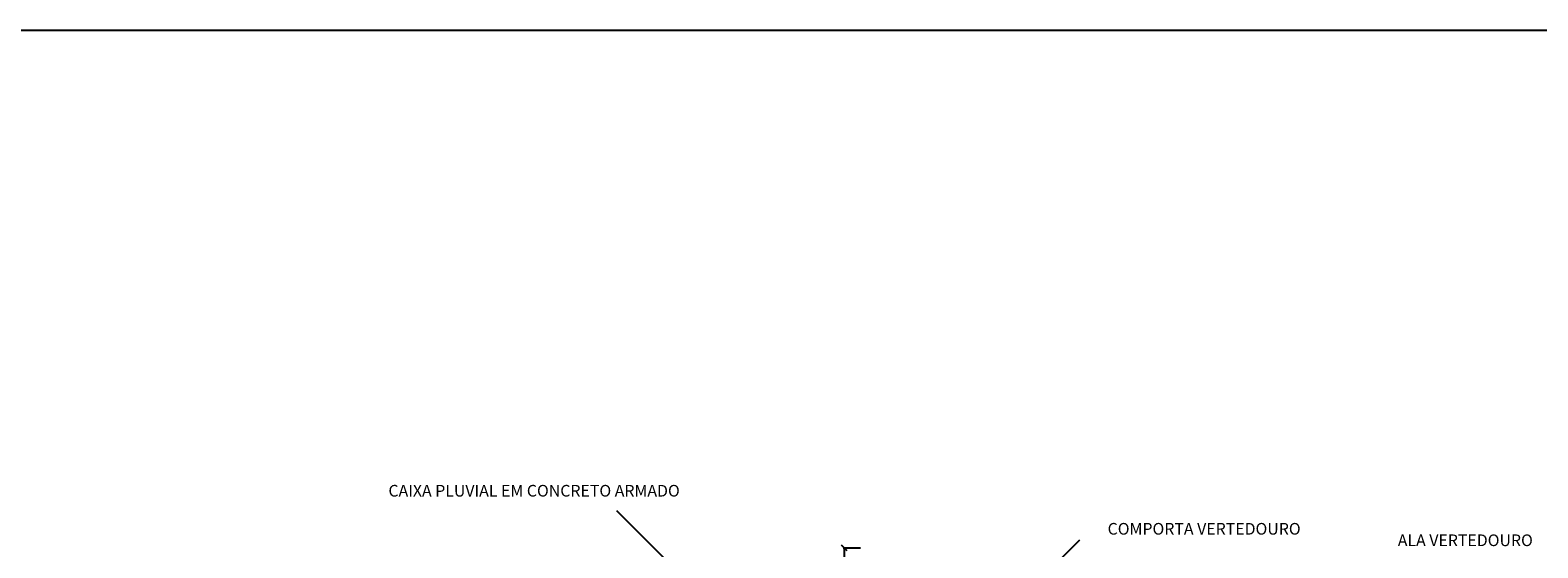
# Model space of a CAD drawing. Extents: x 403842 to 404414, y 7537513 to 7537989.
# Drawn here: x 404375 to 404388, y 7537796 to 7537800 of the extents above; entities that cross this region are included whole.
import ezdxf

# ---------------------------------------------------------------- set-up
doc = ezdxf.new("R2010")
doc.units = 0
doc.header["$LTSCALE"] = 2
doc.layers.add('A - ESTRUTURAS', color=1, linetype='Continuous', lineweight=25)
for name, color, linetype in [('A-ANOTACAO', 7, 'Continuous'), ('AGUA-REDE', 4, 'Continuous'), ('D-FORMA', 1, 'Continuous')]:
    doc.layers.add(name, color=color, linetype=linetype)
doc.styles.add('ARIAL', font='arial.ttf')
doc.styles.get("Standard").update_dxf_attribs({"font": 'arial.ttf'})
doc.dimstyles.new('PPs 4', dxfattribs={"dimtxt": 0.1, "dimasz": 0.05, "dimexe": 0.01, "dimexo": 0.02, "dimgap": 0.05, "dimtad": 2, "dimtih": 1, "dimtoh": 1, "dimtxsty": 'Standard', "dimblk": 'OBLIQUE', "dimcen": 0.25, "dimclrd": 256, "dimclre": 256, "dimclrt": 7, "dimadec": 0, "dimazin": 0, "dimtfac": 1, "dimtmove": 0, "dimatfit": 2, "dimldrblk": 'OBLIQUE', "dimfxl": 1, "dimtfillclr": 7, "dimarcsym": 0})

# ---------------------------------------------------------------- blocks, each defined once
blk = doc.blocks.new('_Oblique')
at = {"color": 0, "linetype": 'ByBlock', "lineweight": -2}
blk.add_line((-0.5, -0.5), (0.5, 0.5), dxfattribs=at)
blk = doc.blocks.new('*D210')
at = {"layer": 'A-ANOTACAO', "lineweight": -2, "transparency": 16777216}
for p, q in [((404382.2093773845, 7537795.787919972), (404382.0600192481, 7537795.787919972)), ((404382.0700192481, 7537794.797919973), (404382.0700192481, 7537795.787919972)), ((404382.2093759875, 7537794.797919973), (404382.0600192481, 7537794.797919973))]:
    blk.add_line(p, q, dxfattribs=at)
at = {"layer": 'Defpoints', "color": 0, "transparency": 16777216}
for p in [(404382.0700192481, 7537795.787919972), (404382.2293773845, 7537795.787919972), (404382.2293759875, 7537794.797919973)]:
    blk.add_point(p, dxfattribs=at)
at = {"layer": 'A-ANOTACAO', "lineweight": -2, "transparency": 16777216, "xscale": 0.05, "yscale": 0.05, "zscale": 0.05}
for p, rotation in [((404382.0700192481, 7537795.787919972), 90), ((404382.0700192481, 7537794.797919973), 270)]:
    blk.add_blockref('_Oblique', p, dxfattribs=dict(at, rotation=rotation))
at = {"layer": 'A-ANOTACAO', "color": 7, "transparency": 16777216, "insert": (404381.8950192502, 7537795.292919971), "char_height": 0.1, "attachment_point": 5}
blk.add_mtext('1,00', dxfattribs=at)

msp = doc.modelspace()

# ---------------------------------------------------------------- linework, layer by layer
at = {"layer": 'AGUA-REDE', "color": 3}
for p, q in [((404381.4967307381, 7537794.727499816), (404380.1178725146, 7537796.106358039)), ((404382.3897327233, 7537794.156756743), (404384.0925477864, 7537795.859571805))]:
    msp.add_line(p, q, dxfattribs=at)
at = {"layer": 'D-FORMA'}
msp.add_lwpolyline([(404359.144590718, 7537800.233442388), (404396.2137800988, 7537800.233442388), (404396.2137800988, 7537773.579034681), (404359.144590718, 7537773.579034681)], close=True, dxfattribs=at)

# ---------------------------------------------------------------- texts
at = {"layer": 'A - ESTRUTURAS', "color": 7, "char_height": 0.1, "attachment_point": 3, "style": 'ARIAL'}
for s, width, insert in [('CAIXA PLUVIAL EM CONCRETO ARMADO ', 2.92983802780509, (404380.6573090759, 7537796.329668596)), ('COMPORTA VERTEDOURO', 3.86827348836232, (404385.9873310974, 7537796.002928504)), ('ALA VERTEDOURO \\P', 1.895886504498776, (404387.9804379237, 7537795.904411661))]:
    msp.add_mtext_dynamic_manual_height_columns(s, width=width, gutter_width=10, heights=[0], dxfattribs=dict(at, insert=insert))

# ---------------------------------------------------------------- dimensions: what is measured, and where the dimension line sits
at = {"layer": 'A-ANOTACAO'}
dim = msp.add_linear_dim(base=(404382.0700192481, 7537795.787919972), p1=(404382.2293759873, 7537794.797919969), p2=(404382.2293773842, 7537795.787919968), angle=90, text='1,00', dimstyle='PPs 4', dxfattribs=at)
dim.commit()
dim.dimension.update_dxf_attribs({"geometry": '*D210', "text_midpoint": (404381.8950192502, 7537795.292919971)})

doc.saveas('drawing.dxf')
